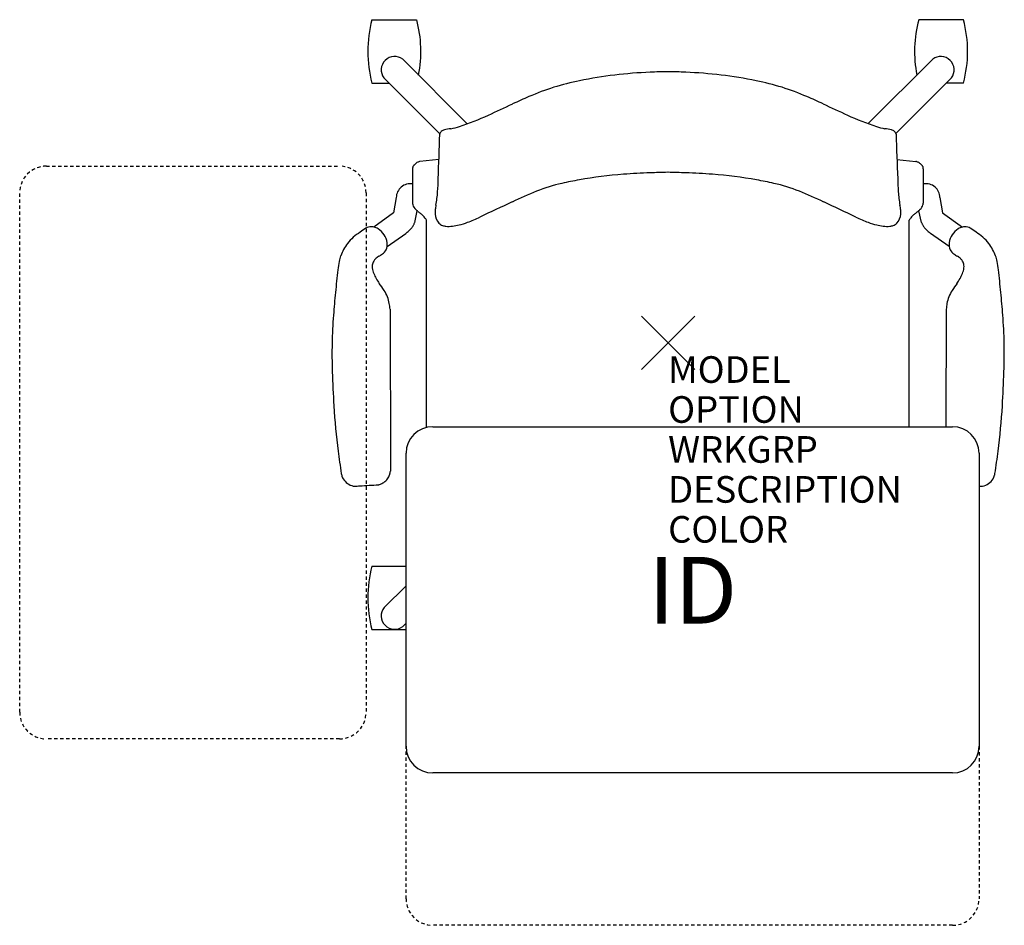
# Model space of a CAD drawing. Units: inches. Extents: x -24.3 to 12.6, y -21.9 to 12.1.
import ezdxf
from ezdxf.enums import TextEntityAlignment as Align

# ---------------------------------------------------------------- set-up
doc = ezdxf.new("R2010")
doc.units = ezdxf.units.IN
doc.header["$MEASUREMENT"] = 0
doc.header["$PDMODE"] = 3
doc.linetypes.add('HIDDEN2', pattern=[0.1875, 0.125, -0.0625])
doc.layers.add('AFUCH-P', color=4, linetype='Continuous')
doc.layers.add('AFUCH-P-TN', color=7, linetype='Continuous')
doc.styles.add('FURNITURE-TAGS', font='SIMPLEX.shx')

msp = doc.modelspace()

# ---------------------------------------------------------------- linework, layer by layer
at = {"layer": 'AFUCH-P', "color": 8}
for p, q in [((-11.113, 12.135), (-9.437, 12.135)), ((11.08, 12.135), (9.403, 12.135)), ((-7.54, 8.227), (-9.959, 10.647)), ((7.511, 8.232), (9.926, 10.647)), ((-11.113, 9.754), (-10.469, 9.754)), ((-10.663, 9.948), (-8.567, 7.848)), ((10.63, 9.948), (8.548, 7.862)), ((11.08, 9.754), (10.436, 9.754)), ((-10.2, 5.454), (-10.301, 4.879)), ((10.2, 5.454), (10.301, 4.879)), ((-10.301, 4.879), (-11.043, 4.349)), ((-9.507, 4.526), (-9.411, 4.959)), ((9.507, 4.526), (9.411, 4.959)), ((10.301, 4.879), (11.043, 4.349)), ((-10.546, 3.624), (-9.848, 4.11)), ((10.546, 3.624), (9.848, 4.11)), ((-11.113, -8.382), (-9.832, -8.382)), ((-9.832, -9.118), (-10.66, -9.936)), ((-9.959, -10.647, 0), (-9.832, -10.52, 0)), ((-11.113, -10.762), (-9.832, -10.762))]:
    msp.add_line(p, q, dxfattribs=at)
at = {"layer": 'AFUCH-P', "color": 4}
for p, q in [((-8.602, 6.891), (-9.315, 6.812)), ((8.586, 6.891), (9.3, 6.812)), ((-9.589, 6.531), (-9.589, 5.243)), ((9.574, 6.531), (9.574, 5.243)), ((-9.062, -3.172), (-9.062, 4.603)), ((9.046, -3.145), (9.046, 4.603)), ((-10.433, 1.268), (-10.422, -4.81)), ((10.433, 1.268), (10.425, -3.145))]:
    msp.add_line(p, q, dxfattribs=at)
at = {"layer": 'AFUCH-P', "color": 8, "linetype": 'HIDDEN2'}
for p, q in [((-23.332, 6.635), (-12.332, 6.635)), ((-24.332, -13.865), (-24.332, 5.635)), ((-11.332, 5.635), (-11.332, -13.865)), ((-12.332, -14.865), (-23.332, -14.865)), ((-9.832, -20.865), (-9.832, -15.145)), ((11.668, -15.145), (11.668, -20.865)), ((10.668, -21.865), (-8.832, -21.865))]:
    msp.add_line(p, q, dxfattribs=at)
at = {"layer": 'AFUCH-P', "color": 2, "linetype": 'Continuous'}
for p, q in [((-8.832, -3.145), (10.668, -3.145)), ((-9.832, -15.145), (-9.832, -4.145)), ((11.668, -4.145), (11.668, -15.145)), ((10.668, -16.145), (-8.832, -16.145))]:
    msp.add_line(p, q, dxfattribs=at)
at = {"layer": 'AFUCH-P', "color": 8}
for centre, radius, start, end in [((-6.705, 10.944, 0), 4.566, 164.8873, 195.1127), ((-13.844, 10.944, 0), 4.566, 348.757, 15.1127), ((13.811, 10.944, 0), 4.566, 164.8873, 191.243), ((6.672, 10.944, 0), 4.566, 344.8873, 15.1127), ((-10.266, 10.252, 0), 0.5, 52.1349, 217.369), ((10.233, 10.252, 0), 0.5, 322.631, 127.8651), ((-9.672, 5.45), 0.528, 80.9751, 179.6222), ((9.672, 5.45), 0.528, 0.3778, 99.0249), ((-9.984, 4.648), 0.488, 321.6931, 335.7106), ((-10.267, 4.777), 0.8, 335.6213, 338.0697), ((-11.326, 5.201), 1.94, 338.1188, 339.6384), ((11.326, 5.201), 1.94, 200.3616, 201.8812), ((10.267, 4.777), 0.8, 201.9303, 204.3787), ((9.984, 4.648), 0.488, 204.2894, 218.3069), ((-12.327, 7.329), 4.063, 307.6017, 308.565), ((-10.545, 5.103), 1.211, 308.3066, 318.0058), ((-10.37, 4.941), 0.973, 318.1886, 322.225), ((10.37, 4.941), 0.973, 217.775, 221.8114), ((10.545, 5.103), 1.211, 221.9942, 231.6934), ((12.327, 7.329), 4.063, 231.435, 232.3983), ((11.004, 3.696), 0.464, 172.0804, 205.0418), ((-6.705, -9.572, 0), 4.566, 164.8873, 195.1127), ((-10.266, -10.248, 0), 0.503, 141.6866, 307.5741)]:
    msp.add_arc(centre, radius, start, end, dxfattribs=at)
at = {"layer": 'AFUCH-P', "color": 4}
for centre, radius, start, end in [((0.03, -6.791), 16.968, 92.3788, 101.391), ((0.781, -29.404), 39.594, 91.1417, 92.1063), ((-0.797, -29.404), 39.594, 87.8937, 88.8583), ((-0.046, -6.791), 16.968, 78.609, 87.6212), ((-1.516, 0.755), 9.265, 101.2388, 113.6006), ((1.5, 0.755), 9.265, 66.3994, 78.7612), ((3.639, -11.343), 22.416, 113.293, 114.9986), ((-3.655, -11.343), 22.416, 65.0014, 66.707), ((-29.385, 58.799), 55.112, 294.258, 295.2989), ((29.37, 58.799), 55.112, 244.7011, 245.742), ((-11.033, 17.93), 10.312, 288.0993, 294.5847), ((11.017, 17.93), 10.312, 245.4153, 251.9007), ((-8.846, 11.241), 3.275, 282.2424, 288.0852), ((8.83, 11.241), 3.275, 251.9148, 257.7576), ((-117.703, 10.939), 109.178, 357.49418, 358.37071), ((-8.418, 7.819), 0.152, 127.8997, 174.1112), ((-8.304, 7.662), 0.345, 105.429, 126.8154), ((-7.737, 5.151), 2.919, 98.169, 103.0573), ((7.721, 5.151), 2.919, 76.9427, 81.831), ((8.289, 7.662), 0.345, 53.1846, 74.571), ((8.402, 7.819), 0.152, 5.8888, 52.1003), ((117.687, 10.939), 109.178, 181.62929, 182.50582), ((-9.402, 6.524), 0.198, 137.4429, 144.9974), ((-9.252, 6.386), 0.402, 132.6244, 137.419), ((-36.536, 35.867), 39.767, 312.785, 312.8436), ((-8.734, 5.912), 1.101, 131.5933, 133.658), ((-9.191, 6.425), 0.415, 128.7795, 131.4713), ((-9.291, 6.553), 0.252, 114.5291, 129.1489), ((-9.204, 6.364), 0.46, 108.9562, 114.6784), ((-8.894, 5.482), 1.395, 107.5689, 109.2108), ((8.879, 5.482), 1.395, 70.7892, 72.4311), ((9.188, 6.364), 0.46, 65.3216, 71.0438), ((9.275, 6.553), 0.252, 50.8511, 65.4709), ((9.175, 6.425), 0.415, 48.5287, 51.2205), ((8.719, 5.912), 1.101, 46.342, 48.4067), ((36.521, 35.867), 39.767, 227.1564, 227.215), ((9.237, 6.386), 0.402, 42.581, 47.3756), ((9.387, 6.524), 0.198, 35.0026, 42.5571), ((-8.759, 6.511), 0.831, 176.7333, 178.6003), ((-9.313, 6.542), 0.276, 172.5436, 176.6815), ((-9.421, 6.557), 0.167, 166.0512, 172.7125), ((-9.471, 6.57), 0.115, 153.6193, 166.2537), ((-9.453, 6.56), 0.135, 145.2029, 153.2753), ((-0.469, -9.742), 16.117, 94.3059, 100.2295), ((0.127, -17.281), 23.679, 91.9538, 94.3741), ((1, -37.703), 44.12, 91.3179, 92.1834), ((-1.016, -37.703), 44.12, 87.8166, 88.6821), ((-0.142, -17.281), 23.679, 85.6259, 88.0462), ((0.454, -9.742), 16.117, 79.7705, 85.6941), ((9.438, 6.56), 0.135, 26.7247, 34.7971), ((9.456, 6.57), 0.115, 13.7463, 26.3807), ((9.405, 6.557), 0.167, 7.2875, 13.9488), ((9.297, 6.542), 0.276, 3.3185, 7.4564), ((8.743, 6.511), 0.831, 1.3997, 3.2667), ((-18.365, 6.296), 9.737, 356.2896, 359.2326), ((-2.76, 0.376), 5.745, 102.3232, 112.2896), ((-0.715, -8.838), 15.184, 99.9235, 102.4424), ((0.699, -8.838), 15.184, 77.5576, 80.0765), ((2.744, 0.376), 5.745, 67.7104, 77.6768), ((18.35, 6.296), 9.737, 180.7674, 183.7104), ((-12.413, 5.915), 3.772, 348.6074, 356.2157), ((3.561, -14.941), 22.315, 112.3899, 114.9603), ((-3.577, -14.941), 22.315, 65.0397, 67.6101), ((12.397, 5.915), 3.772, 183.7843, 191.3926), ((-8.354, 5.474), 1.257, 190.6131, 192.2271), ((-9.073, 5.319), 0.521, 192.2804, 194.872), ((-9.243, 5.273), 0.346, 194.8242, 228.1012), ((23.135, -57.871), 69.497, 114.65473, 115.75292), ((-23.15, -57.871), 69.497, 64.24708, 65.34527), ((9.227, 5.273), 0.346, 311.8988, 345.1758), ((9.058, 5.319), 0.521, 345.128, 347.7196), ((8.338, 5.474), 1.257, 347.7729, 349.3869), ((-20.471, -7.188), 16.428, 47.5669, 47.9781), ((-0.836, 15.678), 13.729, 231.4773, 231.9669), ((-10.587, 3.209), 2.1, 50.81, 52.0102), ((-9.885, 4.068), 0.991, 48.3399, 50.8845), ((-9.679, 4.297), 0.683, 36.1884, 48.4885), ((-7.909, 4.908), 0.838, 173.3942, 184.7569), ((-8.162, 4.877), 0.583, 183.8147, 221.1524), ((-6.665, 4.763), 2.089, 168.7888, 173.3714), ((8.147, 4.877), 0.583, 318.8476, 356.1853), ((6.65, 4.763), 2.089, 6.6286, 11.2112), ((7.893, 4.908), 0.838, 355.2431, 6.6058), ((9.663, 4.297), 0.683, 131.5115, 143.8116), ((9.869, 4.068), 0.991, 129.1155, 131.6601), ((10.571, 3.209), 2.1, 127.9898, 129.19), ((0.82, 15.678), 13.729, 308.0331, 308.5227), ((20.455, -7.188), 16.428, 132.0219, 132.4331), ((-10.098, 3.988), 1.203, 33.5069, 36.3005), ((-12.126, 2.644), 3.637, 32.5821, 33.5088), ((-8.358, 4.722), 0.333, 223.1614, 251.6399), ((-8.595, 7.383), 3.049, 284.3026, 290.5847), ((-9.745, 10.45), 6.324, 290.5663, 295.108), ((9.729, 10.45), 6.324, 244.892, 249.4337), ((8.579, 7.383), 3.049, 249.4153, 255.6974), ((8.342, 4.722), 0.333, 288.3601, 316.8386), ((12.111, 2.644), 3.637, 146.4912, 147.4179), ((10.082, 3.988), 1.203, 143.6995, 146.4931), ((-9.398, 1.033), 3.799, 124.6609, 129.4857), ((-9.716, 1.636), 3.124, 121.2663, 126.1563), ((-11.149, 4.009), 0.351, 87.5419, 122.4535), ((-11.142, 3.858), 0.502, 76.847, 89.0225), ((-11.153, 3.865), 0.497, 56.9358, 75.4585), ((-11.279, 3.655), 0.743, 8.1756, 57.6409), ((-8.286, 4.926), 0.549, 251.1797, 264.4865), ((-8.227, 5.477), 1.103, 264.2266, 277.3475), ((-8.322, 6.313), 1.945, 276.9742, 284.305), ((8.307, 6.313), 1.945, 255.695, 263.0258), ((8.212, 5.477), 1.103, 262.6525, 275.7734), ((8.27, 4.926), 0.549, 275.5135, 288.8203), ((11.279, 3.655), 0.743, 122.3591, 171.8244), ((11.153, 3.865), 0.497, 104.5415, 123.0642), ((11.142, 3.858), 0.502, 90.9775, 103.153), ((11.149, 4.009), 0.351, 57.5465, 92.4581), ((9.716, 1.636), 3.124, 53.8437, 58.7337), ((9.398, 1.033), 3.799, 50.5143, 55.3391), ((-10.368, 2.527), 2.057, 144.0866, 158.9455), ((-10.941, 2.909), 1.37, 129.5714, 142.9654), ((-11.004, 3.696), 0.464, 334.9582, 7.9196), ((10.941, 2.909), 1.37, 37.0346, 50.4286), ((10.368, 2.527), 2.057, 21.0545, 35.9134), ((-11.953, 5.068), 2.121, 301.1395, 305.4719), ((-10.973, 3.698), 0.438, 305.0533, 333.0282), ((10.973, 3.698), 0.438, 206.9718, 234.9467), ((11.953, 5.068), 2.121, 234.5281, 238.8605), ((-7.17, 2.132), 5.259, 169.8203, 173.3061), ((-11.161, 2.836), 1.207, 159.1307, 169.258), ((-10.77, 2.892), 0.331, 147.4175, 175.1589), ((-10.653, 2.814), 0.472, 134.0489, 147.0847), ((-10.402, 2.543), 0.842, 122.6269, 133.5284), ((10.402, 2.543), 0.842, 46.4716, 57.3731), ((10.653, 2.814), 0.472, 32.9153, 45.9511), ((10.77, 2.892), 0.331, 4.8411, 32.5825), ((11.161, 2.836), 1.207, 10.742, 20.8693), ((7.17, 2.132), 5.259, 6.6939, 10.1797), ((38.394, -3.103), 51.123, 173.4315, 174.3873), ((-10.535, 2.867), 0.569, 174.6588, 196.2217), ((-10.21, 2.955), 0.904, 195.7927, 202.5528), ((-9.172, 3.402), 2.035, 202.9915, 215.0126), ((9.172, 3.402), 2.035, 324.9874, 337.0085), ((10.21, 2.955), 0.904, 337.4472, 344.2073), ((10.535, 2.867), 0.569, 343.7783, 5.3412), ((-38.394, -3.103), 51.123, 5.6127, 6.5685), ((-15.578, -1.238), 5.875, 33.1167, 36.236), ((15.578, -1.238), 5.875, 143.764, 146.8833), ((21.535, -1.513), 34.189, 174.2758, 175.7051), ((-11.757, 1.254), 1.314, 9.8675, 33.1391), ((11.757, 1.254), 1.314, 146.8609, 170.1325), ((-21.535, -1.513), 34.189, 4.2949, 5.7242), ((-14.228, 0.836), 3.819, 6.4836, 9.6883), ((14.228, 0.836), 3.819, 170.3117, 173.5164), ((5.844, -0.387), 18.458, 175.5426, 182.1612), ((-5.844, -0.387), 18.458, 357.8388, 4.4574), ((35.559, 0.478), 48.185, 181.8569, 183.3783), ((-35.559, 0.478), 48.185, 356.6217, 358.1431), ((12.001, -0.921), 24.585, 183.3581, 187.3333), ((-12.001, -0.921), 24.585, 352.6667, 356.6419), ((34.026, 2.074), 46.813, 187.5281, 188.5719), ((-34.026, 2.074), 46.813, 351.4281, 352.4719), ((-10.957, -4.639), 1.334, 191.4491, 194.4167), ((-11.767, -4.849), 0.497, 194.2429, 210.168), ((-11.688, -4.798), 0.59, 210.6171, 257.7909), ((-10.996, -4.733), 0.599, 302.9112, 321.8165), ((-10.865, -4.836), 0.432, 321.8229, 344.1229), ((-11.138, -4.761), 0.716, 344.3031, 350.6112), ((-12.551, -4.517), 2.149, 350.3386, 352.16), ((11.688, -4.797), 0.592, 280.8815, 328.6604), ((11.765, -4.848), 0.499, 329.0541, 345.8898), ((11.151, -4.687), 1.134, 345.5846, 347.8628), ((10.037, -4.436), 2.276, 347.5769, 348.1455), ((-11.713, -4.935), 0.451, 257.1977, 259.4339), ((-11.785, -5.251), 0.128, 265.0547, 273.393), ((-12.119, 3.212), 8.598, 272.2785, 273.7074), ((-22.203, 172.923), 178.608, 273.41521, 273.63729), ((-10.901, -5.128), 0.199, 278.3914, 284.8626), ((-10.931, -5.017), 0.314, 284.9581, 289.149), ((-11.065, -4.636), 0.718, 289.237, 303.3228), ((12.048, 1.285), 6.67, 266.7335, 267.5162), ((11.786, -4.874), 0.505, 266.9306, 270.6139), ((11.791, -5.342), 0.0366, 270.9699, 283.214)]:
    msp.add_arc(centre, radius, start, end, dxfattribs=at)
at = {"layer": 'AFUCH-P', "color": 8, "linetype": 'HIDDEN2'}
for centre, start, end in [((-23.332, 5.635), 90, 180), ((-12.332, 5.635), 0, 90), ((-23.332, -13.865), 180, 270), ((-12.332, -13.865), 270, 0), ((-8.832, -20.865), 180, 270), ((10.668, -20.865), 270, 0)]:
    msp.add_arc(centre, 1, start, end, dxfattribs=at)
at = {"layer": 'AFUCH-P', "color": 2, "linetype": 'Continuous'}
for centre, start, end in [((-8.832, -4.145), 90, 180), ((10.668, -4.145), 0, 90), ((-8.832, -15.145), 180, 270), ((10.668, -15.145), 270, 0)]:
    msp.add_arc(centre, 1, start, end, dxfattribs=at)
at = {"layer": 'AFUCH-P', "color": 4}
msp.add_point((0, 0), dxfattribs=at)

# ---------------------------------------------------------------- texts
at = {"layer": 'AFUCH-P', "color": 7, "flags": 9}
for tag, p, s in [('MODEL', (0, -1.5), 'L2STP/CA/PBR'), ('OPTION', (0, -3), ''), ('WRKGRP', (0, -4.5), ''), ('DESCRIPTION', (0, -6), 'LEARN2,STRIVE,POLY SEAT,CANT ARM,TABLET,POLY BOOKBAG RACK'), ('COLOR', (0, -7.5), 'TBD')]:
    msp.add_attdef(tag, p, s, height=1, dxfattribs=at)
at = {"layer": 'AFUCH-P-TN', "style": 'FURNITURE-TAGS', "flags": 8}
msp.add_attdef('ID', text='L2STP/CA/PBR', height=2.5, dxfattribs=at).set_placement((0.918, -9.611), align=Align.MIDDLE)

doc.saveas('drawing.dxf')
